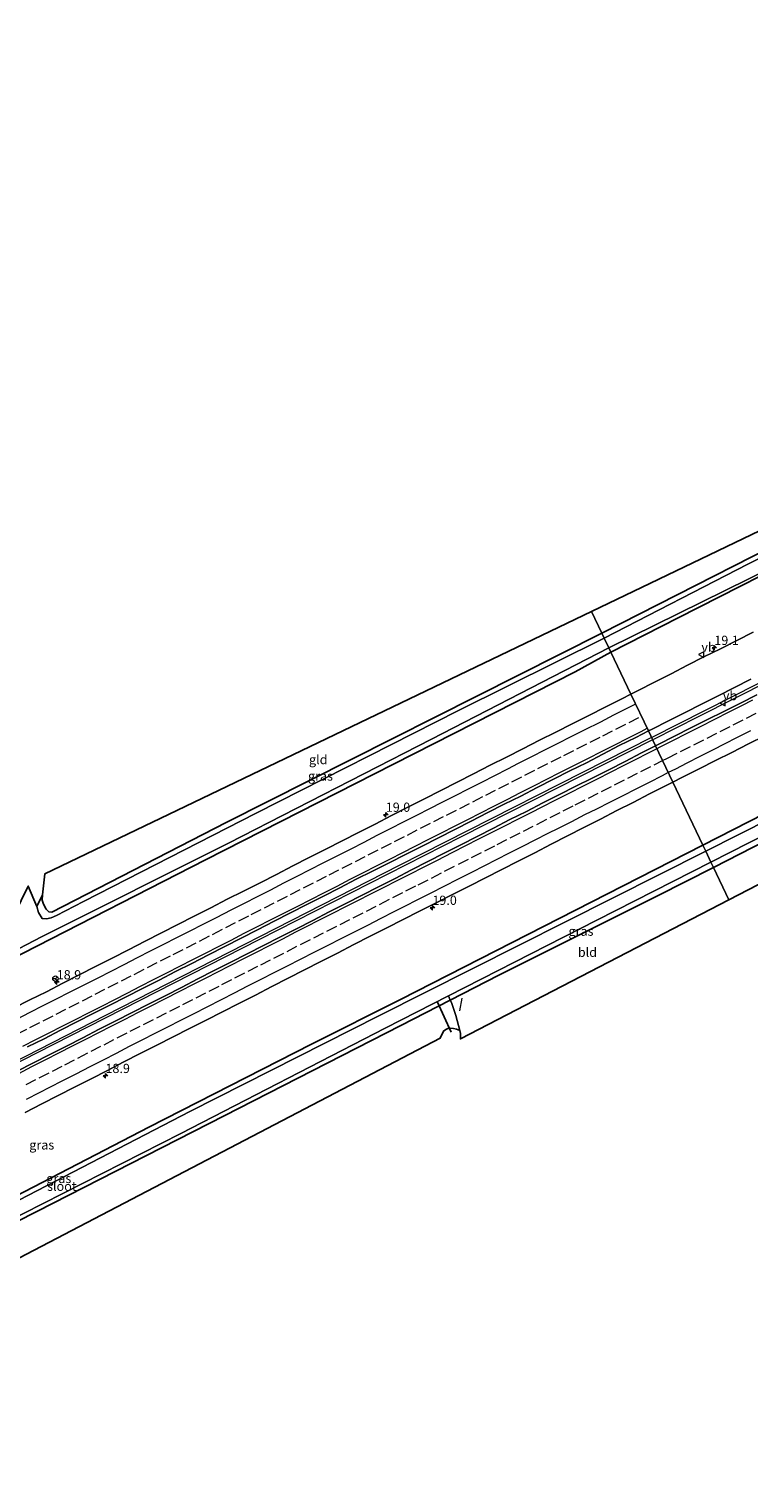
# Model space of a CAD drawing. Units: metres. Extents: x 159996 to 170000, y 577354 to 579530.
# Drawn here: x 161058 to 161253, y 578025 to 578419 of the extents above; entities that cross this region are included whole.
import ezdxf
from ezdxf.enums import TextEntityAlignment as Align

# ---------------------------------------------------------------- set-up
doc = ezdxf.new("R2010")
doc.units = ezdxf.units.M
doc.linetypes.add('IE-TERREINAFSCHEIDING', pattern=[10, 8, -2])
doc.linetypes.add('VW-3-9_STREEP', pattern=[12, 3, -9])
doc.layers.get('0').update_dxf_attribs({"lineweight": 25})
for name, color, linetype, lineweight in [('B-ME-AM-KILOMETR-S-B1', 7, 'Continuous', 18), ('B-ME-BV-GELEIDECONSTRUCTIE-GELEIDERAIL-L-B1', 213, 'BV-GELEIDERAIL', 18), ('B-ME-GW-INSTEEKWATERGANG-L-B1', 10, 'Continuous', 25), ('B-ME-IE-GRASLAND-GV-B6', 93, 'Continuous', 18), ('B-ME-IE-GRONDWERKLIJN-GROND_INGERICHT-GV-B6', 253, 'Continuous', 18), ('B-ME-IE-HULPGEOMETRIE-L-B1', 53, 'Continuous', 18), ('B-ME-IE-TERREINAFSCHEIDING-RASTERHEKWERK-L-B1', 8, 'IE-TERREINAFSCHEIDING', 18), ('B-ME-KG-KADASTRAAL-OPNAMEDTMGRENS-L-B1', 10, 'Continuous', 25), ('B-ME-KW-DUIKER-L-B1', 10, 'Continuous', 25), ('B-ME-OG-WATER-GV-B6', 153, 'Continuous', 18), ('B-ME-VH-VERH_SOORT-BITUMEN-GV-B6', 8, 'IE-TERREINAFSCHEIDING-NATUURLIJK-HOUTWAL', 18), ('B-ME-VW-MARKERING-39STREEP-015-L-B1', 255, 'VW-3-9_STREEP', 18), ('B-ME-VW-MARKERING-STREEP-015-L-B1', 7, 'Continuous', 18), ('B-ME-VW-MEUBILAIR_WEGMEUBILAIR-RONA-S-B1', 8, 'Continuous', 18), ('B-ME-VW-MEUBILAIR_WEGMEUBILAIR-VERKEERSBORD-S-B1', 8, 'Continuous', 18)]:
    doc.layers.add(name, color=color, linetype=linetype, lineweight=lineweight)
doc.styles.add('NLCS-ISO', font='NLCS-ISO.TTF')
doc.linetypes.add('BV-GELEIDERAIL', pattern='A,10,-3,[108,NLCS.SHX,S=1,R=0,X=0,Y=0],-3', length=16)
doc.linetypes.add('IE-TERREINAFSCHEIDING-NATUURLIJK-HOUTWAL', pattern='A,7,-1.5,[67,NLCS.SHX,S=0.75,R=45,X=0,Y=0],-1.5,7,-1.5,[70,NLCS.SHX,S=0.75,R=0,X=0,Y=0],-1.5', length=20)

# ---------------------------------------------------------------- blocks, each defined once
blk = doc.blocks.new('verkeersbord')
for p, q in [((0, 0.75), (-0.75, -0.625)), ((0.75, -0.625), (0, 0.75)), ((-0.75, -0.625), (0.75, -0.625))]:
    blk.add_line(p, q)
blk = doc.blocks.new('wegwijzer')
for q in [(-0.53, -0.53), (0, 0.75), (0.53, -0.53)]:
    blk.add_line((0, 0), q)
blk.add_circle((0, 0), 0.75)
blk = doc.blocks.new('hecto')
for p, q in [((0, 0.625), (-0.625, 0)), ((0, -0.625), (0, 0.625)), ((-0.625, 0), (0.625, 0)), ((0.625, 0), (0, -0.625))]:
    blk.add_line(p, q)

msp = doc.modelspace()

# ---------------------------------------------------------------- linework, layer by layer
at = {"layer": 'B-ME-BV-GELEIDECONSTRUCTIE-GELEIDERAIL-L-B1'}
msp.add_line((161226.467, 578227.283, 1.77), (161226.405, 578227.252, 1.77), dxfattribs=at)
for points in [[(161226.564, 578227.329, 1.768), (161291.053, 578259.926, 1.768), (161379.298, 578304.056, 1.828), (161444.07, 578335.358, 1.819), (161505.641, 578364.162, 1.819), (161553.005, 578385.531, 1.783)], [(161553.312, 578384.872, 1.783), (161485.344, 578354.083, 1.783), (161421.581, 578323.841, 1.783), (161359.264, 578293.402, 1.783), (161297.281, 578262.249, 1.783), (161239.028, 578232.868, 1.783), (161226.994, 578226.721, 1.75)], [(161226.405, 578227.252, 1.77), (161157.973, 578192.492, 1.77), (161078.427, 578151.883, 1.77), (161006.079, 578114.822, 1.773), (160934.903, 578078.243, 1.767), (160876.22, 578047.972, 1.767), (160876, 578047.856, 1.777)], [(161226.708, 578226.601, 1.782), (161174.835, 578200.29, 1.785), (161120.199, 578172.479, 1.794), (161059.744, 578141.584, 1.797), (161007.565, 578114.856, 1.839), (160940.009, 578080.111, 1.809), (160876.3296, 578047.1845, 1.776)]]:
    msp.add_polyline3d(points, dxfattribs=at)
at = {"layer": 'B-ME-GW-INSTEEKWATERGANG-L-B1'}
for points in [[(161540.639, 578415.054, -0.064), (161484.226, 578389.411, 0.181), (161432.335, 578365.07, 0.184), (161387.911, 578343.778, 0.199), (161343.741, 578321.424, -0.124), (161341.41, 578320.172, -0.124), (161338.773, 578319.385, -0.124), (161335.036, 578317.816, -0.16), (161331.74, 578316.244, -0.181), (161327.561, 578313.87, -0.199), (161324.665, 578312.191, -0.199), (161322.549, 578310.78, -0.199), (161314.534, 578306.658, -0.199), (161289.146, 578294.31, -0.088), (161248.669, 578273.756, -0.004), (161212.937, 578255.542, -0.098)], [(161215.409, 578250.348, -0.494), (161233.624, 578259.728, -0.478), (161272.788, 578279.545, -0.499), (161281.268, 578283.369, -0.385), (161287.093, 578286.596, -0.364), (161293.907, 578289.698, -0.355), (161314.055, 578300.305, -0.358), (161354.607, 578320.374, -0.328), (161409.156, 578347.395, -0.328), (161450.593, 578367.408, -0.451), (161460.842, 578371.824, -0.355), (161466.841, 578374.347, -0.34), (161473.129, 578377.416, -0.334), (161489.055, 578384.861, -0.394), (161529.198, 578402.945, -0.4), (161543.29, 578408.78, -0.4)], [(161565.531, 578355.853, -0.283), (161501.556, 578326.612, -0.379), (161440.415, 578297.023, -0.367), (161398.876, 578277.772, -0.286), (161351.824, 578254.437, -0.388), (161302.716, 578229.971, -0.37), (161240.323, 578198.015, -0.419)], [(161243.178, 578192.019, -0.146), (161286.198, 578214.086, -0.193), (161337.914, 578240.154, -0.193), (161384.8, 578263.098, -0.112), (161433.926, 578287.148, -0.112), (161476.628, 578307.637, -0.112), (161524.281, 578330.256, -0.358), (161568.042, 578349.89, -0.376)], [(161212.937, 578255.542, -0.098), (161111.132, 578204.187, 0.06), (161063.876, 578179.842, -0.164), (161063.028, 578180.001, -0.164), (161062.347, 578180.672, -0.164), (161061.621, 578182.043, -0.164), (161061.287, 578183.166, -0.122), (161061.355, 578184.59, -0.065)], [(160864.709, 578070.914, -0.413), (160908.724, 578093.758, -0.41), (160953.812, 578116.903, -0.404), (161004.191, 578142.617, -0.41), (161056.084, 578168.741, -0.29), (161105.516, 578194.054, -0.29), (161156.494, 578220.017, -0.29), (161205.689, 578245.056, -0.347), (161215.409, 578250.348, -0.494)], [(161240.323, 578198.015, -0.419), (161158.337, 578156.148, -0.59), (161134.234, 578144.091, -0.503), (161090.125, 578121.587, -0.5), (161039.571, 578095.305, -0.464), (160984.667, 578067.208, -0.464), (160933.852, 578040.591, -0.41), (160890.439, 578018.373, -0.428)], [(160893.155, 578012.826, -0.152), (160916.71, 578025.471, -0.215), (160918.432, 578025.79, -0.215), (160919.709, 578025.99, -0.215), (160920.826, 578026.511, -0.215), (160922.277, 578027.466, -0.215), (160923.793, 578028.74, -0.215), (160926.213, 578030.044, -0.215), (160931.039, 578032.805, -0.23), (160962.932, 578049.256, -0.242), (161006.487, 578071.611, -0.299), (161059.999, 578098.746, -0.185), (161110.604, 578124.622, -0.212), (161158.49, 578149.105, -0.17), (161171.797, 578156.014, -0.182), (161185.053, 578162.741, -0.104), (161228.054, 578184.304, -0.113), (161243.178, 578192.019, -0.146)]]:
    msp.add_polyline3d(points, dxfattribs=at)
at = {"layer": 'B-ME-IE-GRASLAND-GV-B6'}
for points in [[(161565.531, 578355.853, -0.283), (161566.195, 578354.276, -1.132), (161507.218, 578327.506, -1.132), (161448.802, 578299.914, -1.129), (161392.979, 578272.74, -1.129), (161348.91, 578250.778, -1.129), (161294.297, 578223.303, -1.129), (161241.094, 578196.396, -1.13), (161240.323, 578198.015, -0.419), (161302.716, 578229.971, -0.37), (161351.824, 578254.437, -0.388), (161398.876, 578277.772, -0.286), (161440.415, 578297.023, -0.367), (161501.556, 578326.612, -0.379), (161565.531, 578355.853, -0.283)], [(161567.569, 578351.014, -1.132), (161568.042, 578349.89, -0.376), (161524.281, 578330.256, -0.358), (161476.628, 578307.637, -0.112), (161433.926, 578287.148, -0.112), (161384.8, 578263.098, -0.112), (161337.914, 578240.154, -0.193), (161286.198, 578214.086, -0.193), (161243.178, 578192.019, -0.146), (161242.515, 578193.412, -1.13), (161294.017, 578219.653, -1.129), (161353.214, 578249.389, -1.129), (161414.694, 578279.355, -1.129), (161466.703, 578304.654, -1.129), (161520.983, 578329.995, -1.132), (161567.569, 578351.014, -1.132)], [(161300.798, 578298.529, -1.219), (161252.546, 578274.244, -1.219), (161213.567, 578254.218, -1.22), (161212.937, 578255.542, -0.098), (161248.669, 578273.756, -0.004), (161289.146, 578294.31, -0.088)], [(161272.788, 578279.545, -0.499), (161233.624, 578259.728, -0.478), (161215.409, 578250.348, -0.494), (161214.85, 578251.523, -1.22), (161265.265, 578276.414, -1.219)], [(161254.008, 578255.85, 0.638), (161249.557, 578253.573, 0.639), (161245.095, 578251.317, 0.639), (161240.609, 578249.108, 0.64), (161236.158, 578246.83, 0.641), (161231.708, 578244.549, 0.641), (161227.253, 578242.28, 0.642), (161222.796, 578240.014, 0.643), (161220.805, 578239.015, 0.643), (161215.409, 578250.348, -0.494), (161233.624, 578259.728, -0.478), (161272.788, 578279.545, -0.499)], [(161062.383, 578178.049, -1.22), (161061.206, 578178.148, -1.22), (161060.27, 578179.818, -1.22), (161059.793, 578181.382, -1.22), (161061.355, 578184.59, -0.065), (161061.287, 578183.166, -0.122), (161061.621, 578182.043, -0.164), (161062.347, 578180.672, -0.164), (161063.028, 578180.001, -0.164), (161063.876, 578179.842, -0.164), (161111.132, 578204.187, 0.06), (161212.937, 578255.542, -0.098), (161213.567, 578254.218, -1.22), (161174.129, 578234.594, -1.22), (161119.208, 578206.705, -1.22), (161072.424, 578182.728, -1.22), (161065.1, 578178.956, -1.22), (161063.662, 578178.322, -1.22), (161062.383, 578178.049, -1.22)], [(161215.409, 578250.348, -0.494), (161205.689, 578245.056, -0.347), (161156.494, 578220.017, -0.29), (161105.516, 578194.054, -0.29), (161056.084, 578168.741, -0.29), (161004.191, 578142.617, -0.41), (160953.812, 578116.903, -0.404), (160908.724, 578093.758, -0.41), (160864.709, 578070.914, -0.413), (160864.327, 578071.693, -1.22), (160920.399, 578100.979, -1.22), (160969.763, 578126.159, -1.22), (161032.577, 578158.321, -1.22), (161061.093, 578173.205, -1.22), (161111.717, 578198.59, -1.22), (161166.759, 578226.801, -1.22), (161214.85, 578251.523, -1.22), (161215.409, 578250.348, -0.494)], [(161056.084, 578168.741, -0.29), (161105.516, 578194.054, -0.29), (161156.494, 578220.017, -0.29), (161205.689, 578245.056, -0.347), (161215.409, 578250.348, -0.494), (161220.805, 578239.015, 0.643)], [(161254.967, 578238.83, 0.97), (161250.508, 578236.568, 0.97), (161246.04, 578234.324, 0.97), (161241.557, 578232.109, 0.971), (161237.103, 578229.837, 0.971), (161232.626, 578227.612, 0.972), (161228.173, 578225.338, 0.972), (161227.484, 578224.986, 0.972), (161225.568, 578229.01, 0.922), (161226.596, 578229.524, 0.923), (161231.051, 578231.793, 0.93), (161235.52, 578234.036, 0.925), (161239.996, 578236.265, 0.93), (161244.458, 578238.52, 0.917), (161248.903, 578240.81, 0.934), (161253.367, 578243.062, 0.929)], [(161220.805, 578239.015, 0.643), (161218.327, 578237.771, 0.643), (161213.876, 578235.493, 0.644), (161209.414, 578233.237, 0.645), (161204.949, 578230.987, 0.645), (161200.492, 578228.72, 0.646), (161196.012, 578226.5, 0.647), (161191.567, 578224.21, 0.647), (161187.109, 578221.947, 0.648), (161182.634, 578219.715, 0.649), (161178.201, 578217.403, 0.649), (161173.739, 578215.148, 0.65), (161169.29, 578212.866, 0.651), (161164.84, 578210.585, 0.651), (161160.371, 578208.343, 0.652), (161155.919, 578206.066, 0.653), (161151.477, 578203.772, 0.653), (161147.014, 578201.518, 0.654), (161142.576, 578199.213, 0.655), (161138.096, 578196.993, 0.655), (161133.662, 578194.682, 0.656), (161129.21, 578192.406, 0.657), (161124.771, 578190.105, 0.657), (161120.309, 578187.849, 0.658), (161115.851, 578185.584, 0.659), (161111.362, 578183.382, 0.659), (161106.923, 578181.08, 0.66), (161102.461, 578178.823, 0.661), (161098.03, 578176.506, 0.661), (161093.559, 578174.267, 0.662), (161089.121, 578171.965, 0.663), (161084.68, 578169.666, 0.663), (161080.215, 578167.415, 0.664), (161075.746, 578165.173, 0.665), (161071.31, 578162.867, 0.665), (161066.845, 578160.616, 0.666), (161062.421, 578158.284, 0.667), (161057.948, 578156.051, 0.667), (161053.461, 578153.843, 0.668)], [(161057.289, 578143.322, 0.943), (161061.764, 578145.553, 0.943), (161066.2, 578147.834, 0.939), (161070.629, 578150.156, 0.947), (161075.098, 578152.398, 0.965), (161079.555, 578154.665, 0.965), (161084.031, 578156.893, 0.934), (161088.462, 578159.212, 0.938), (161092.944, 578161.428, 0.925), (161097.381, 578163.734, 0.945), (161101.842, 578165.993, 0.936), (161106.29, 578168.276, 0.946), (161110.74, 578170.555, 0.94), (161115.187, 578172.843, 0.941), (161119.652, 578175.091, 0.951), (161124.092, 578177.389, 0.947), (161128.546, 578179.662, 0.971), (161132.999, 578181.934, 0.979), (161137.458, 578184.196, 0.961), (161141.899, 578186.494, 0.961), (161146.341, 578188.79, 0.975), (161150.813, 578191.026, 0.955), (161155.279, 578193.276, 0.946), (161159.749, 578195.516, 0.93), (161164.21, 578197.773, 0.935), (161168.666, 578200.043, 0.937), (161173.12, 578202.313, 0.914), (161177.57, 578204.593, 0.913), (161182.026, 578206.862, 0.912), (161186.488, 578209.119, 0.912), (161190.95, 578211.376, 0.911), (161195.4, 578213.655, 0.909), (161199.851, 578215.934, 0.897), (161204.305, 578218.205, 0.898), (161208.791, 578220.414, 0.898), (161213.221, 578222.733, 0.905), (161217.655, 578225.045, 0.919), (161222.124, 578227.287, 0.917), (161225.568, 578229.01, 0.922), (161227.484, 578224.986, 0.972)], [(161302.716, 578229.971, -0.37), (161240.323, 578198.015, -0.419), (161232.176, 578215.129, 0.698), (161234.83, 578216.459, 0.697), (161239.299, 578218.702, 0.697), (161243.749, 578220.981, 0.697), (161248.221, 578223.218, 0.696), (161252.678, 578225.489, 0.696), (161257.148, 578227.728, 0.696)], [(161227.484, 578224.986, 0.972), (161223.72, 578223.062, 0.972), (161219.279, 578220.765, 0.972), (161214.827, 578218.489, 0.972), (161210.352, 578216.259, 0.973), (161205.861, 578214.058, 0.974), (161201.427, 578211.749, 0.973), (161196.957, 578209.507, 0.974), (161192.53, 578207.181, 0.973), (161188.045, 578204.972, 0.974), (161183.599, 578202.684, 0.974), (161179.149, 578200.404, 0.974), (161174.689, 578198.143, 0.974), (161170.237, 578195.867, 0.975), (161165.776, 578193.608, 0.975), (161161.335, 578191.312, 0.975), (161156.888, 578189.027, 0.975), (161152.431, 578186.761, 0.975), (161147.968, 578184.506, 0.975), (161143.52, 578182.222, 0.975), (161139.071, 578179.94, 0.975), (161134.633, 578177.638, 0.975), (161130.165, 578175.391, 0.975), (161125.706, 578173.13, 0.976), (161121.263, 578170.837, 0.976), (161116.787, 578168.607, 0.976), (161112.344, 578166.314, 0.976), (161107.905, 578164.014, 0.976), (161103.449, 578161.746, 0.976), (161099.006, 578159.452, 0.976), (161094.553, 578157.179, 0.976), (161090.097, 578154.91, 0.976), (161085.642, 578152.638, 0.977), (161081.191, 578150.364, 0.977), (161076.725, 578148.113, 0.977), (161072.288, 578145.807, 0.977), (161067.824, 578143.556, 0.977), (161063.369, 578141.286, 0.977), (161058.91, 578139.025, 0.978), (161054.469, 578136.727, 0.977)], [(161056.669, 578125.579, 0.697), (161061.126, 578127.846, 0.697), (161065.551, 578130.175, 0.698), (161070.008, 578132.442, 0.698), (161074.486, 578134.666, 0.697), (161078.932, 578136.953, 0.697), (161083.371, 578139.256, 0.698), (161087.822, 578141.533, 0.698), (161092.288, 578143.782, 0.698), (161096.738, 578146.061, 0.698), (161101.185, 578148.348, 0.698), (161105.658, 578150.582, 0.697), (161110.114, 578152.85, 0.697), (161114.578, 578155.102, 0.697), (161119.037, 578157.366, 0.697), (161123.468, 578159.682, 0.698), (161127.913, 578161.974, 0.698), (161132.364, 578164.25, 0.698), (161136.822, 578166.514, 0.698), (161141.274, 578168.789, 0.698), (161145.726, 578171.065, 0.698), (161150.177, 578173.343, 0.698), (161154.637, 578175.604, 0.698), (161159.094, 578177.87, 0.698), (161163.549, 578180.142, 0.698), (161168.003, 578182.412, 0.698), (161172.465, 578184.668, 0.697), (161176.947, 578186.885, 0.697), (161181.387, 578189.184, 0.697), (161185.828, 578191.484, 0.697), (161190.289, 578193.742, 0.697), (161194.757, 578195.985, 0.697), (161199.189, 578198.301, 0.697), (161203.631, 578200.597, 0.698), (161208.094, 578202.851, 0.698), (161212.544, 578205.13, 0.698), (161216.998, 578207.403, 0.698), (161221.466, 578209.647, 0.697), (161225.909, 578211.942, 0.698), (161230.36, 578214.22, 0.698), (161232.176, 578215.129, 0.698), (161240.323, 578198.015, -0.419)], [(161241.094, 578196.396, -1.13), (161152.462, 578151.796, -1.13), (161101.259, 578125.828, -1.13), (161033.038, 578090.416, -1.13), (160974.145, 578059.989, -1.13), (160917.823, 578031.095, -1.13), (160890.972, 578017.284, -1.13), (160890.439, 578018.373, -0.428), (160933.852, 578040.591, -0.41), (160984.667, 578067.208, -0.464), (161039.571, 578095.305, -0.464), (161090.125, 578121.587, -0.5), (161134.234, 578144.091, -0.503), (161158.337, 578156.148, -0.59), (161240.323, 578198.015, -0.419), (161241.094, 578196.396, -1.13)], [(161240.323, 578198.015, -0.419), (161158.337, 578156.148, -0.59), (161134.234, 578144.091, -0.503), (161090.125, 578121.587, -0.5), (161039.571, 578095.305, -0.464)], [(161171.797, 578156.014, -0.182), (161171.4, 578157.208, -1.13), (161211.559, 578177.708, -1.13), (161242.515, 578193.412, -1.13), (161243.178, 578192.019, -0.146), (161228.054, 578184.304, -0.113), (161185.053, 578162.741, -0.104), (161171.797, 578156.014, -0.182)], [(161171.797, 578156.014, -0.182), (161158.49, 578149.105, -0.17), (161110.604, 578124.622, -0.212), (161059.999, 578098.746, -0.185), (161006.487, 578071.611, -0.299), (160962.932, 578049.256, -0.242), (160931.039, 578032.805, -0.23), (160926.213, 578030.044, -0.215), (160923.793, 578028.74, -0.215), (160922.277, 578027.466, -0.215), (160920.826, 578026.511, -0.215), (160919.709, 578025.99, -0.215), (160918.432, 578025.79, -0.215), (160916.71, 578025.471, -0.215), (160893.155, 578012.826, -0.152)], [(160913.289, 578024.975, -1.127), (160918.728, 578027.388, -1.127), (160920.319, 578028.022, -1.127), (160924.196, 578030.355, -1.127), (160930.71, 578034.25, -1.127), (160982.618, 578060.778, -1.127), (161045.468, 578092.686, -1.127), (161098.827, 578119.865, -1.127), (161154.205, 578148.43, -1.13), (161171.4, 578157.208, -1.13), (161171.797, 578156.014, -0.182)]]:
    msp.add_polyline3d(points, dxfattribs=at)
at = {"layer": 'B-ME-IE-GRONDWERKLIJN-GROND_INGERICHT-GV-B6'}
for points in [[(161540.639, 578415.054, -0.064), (161484.226, 578389.411, 0.181), (161432.335, 578365.07, 0.184), (161387.911, 578343.778, 0.199), (161343.741, 578321.424, -0.124), (161341.41, 578320.172, -0.124), (161338.773, 578319.385, -0.124), (161335.036, 578317.816, -0.16), (161331.74, 578316.244, -0.181), (161327.561, 578313.87, -0.199), (161324.665, 578312.191, -0.199), (161322.549, 578310.78, -0.199), (161314.534, 578306.658, -0.199), (161289.146, 578294.31, -0.088), (161248.669, 578273.756, -0.004), (161212.937, 578255.542, -0.098), (161210.1223, 578261.4545, -0.0287), (161538.8104, 578419.382, 0.0054), (161540.639, 578415.054, -0.064)], [(161063.876, 578179.842, -0.164), (161063.028, 578180.001, -0.164), (161062.347, 578180.672, -0.164), (161061.621, 578182.043, -0.164), (161061.287, 578183.166, -0.122), (161061.355, 578184.59, -0.065), (161061.998, 578190.284, -0.08), (161210.1223, 578261.4545, -0.0287), (161212.937, 578255.542, -0.098), (161111.132, 578204.187, 0.06), (161063.876, 578179.842, -0.164)], [(161365.305, 578244.283, -0.31), (161247.3825, 578183.187, -0.0326)], [(161247.3825, 578183.187, -0.0326), (161243.178, 578192.019, -0.146), (161286.198, 578214.086, -0.193)], [(161174.492, 578147.765, -0.089), (161173.356, 578151.871, 0.001), (161172.229, 578155.395, -0.041), (161171.797, 578156.014, -0.182), (161185.053, 578162.741, -0.104), (161228.054, 578184.304, -0.113), (161243.178, 578192.019, -0.146), (161247.3825, 578183.187, -0.0326), (161174.619, 578145.488, -0.185), (161174.641, 578147.002, -0.11), (161174.492, 578147.765, -0.089)], [(160893.155, 578012.826, -0.152), (160916.71, 578025.471, -0.215), (160918.432, 578025.79, -0.215), (160919.709, 578025.99, -0.215), (160920.826, 578026.511, -0.215), (160922.277, 578027.466, -0.215), (160923.793, 578028.74, -0.215), (160926.213, 578030.044, -0.215), (160931.039, 578032.805, -0.23), (160962.932, 578049.256, -0.242), (161006.487, 578071.611, -0.299), (161059.999, 578098.746, -0.185), (161110.604, 578124.622, -0.212), (161158.49, 578149.105, -0.17), (161171.797, 578156.014, -0.182), (161172.229, 578155.395, -0.041), (161173.356, 578151.871, 0.001), (161174.492, 578147.765, -0.089)], [(161174.492, 578147.765, -0.089), (161173.575, 578148.178, -0.056), (161172.715, 578148.341, -0.056), (161171.921, 578148.375, -0.056), (161171.193, 578148.275, -0.056), (161170.638, 578148.015, -0.056), (161170.039, 578147.566, -0.086), (161169.105, 578145.686, -0.098), (160918.351, 578014.681, -0.194)]]:
    msp.add_polyline3d(points, dxfattribs=at)
at = {"layer": 'B-ME-IE-HULPGEOMETRIE-L-B1'}
msp.add_polyline3d([(161247.3825, 578183.187, -0.0326), (161243.178, 578192.019, -0.146), (161242.515, 578193.412, -1.13), (161241.094, 578196.396, -1.13), (161240.323, 578198.015, -0.419), (161232.176, 578215.129, 0.698), (161227.484, 578224.986, 0.972), (161225.568, 578229.01, 0.922), (161220.805, 578239.015, 0.643), (161215.409, 578250.348, -0.494), (161214.85, 578251.523, -1.22), (161213.567, 578254.218, -1.22), (161212.937, 578255.542, -0.098), (161210.1223, 578261.4545, -0.0287)], dxfattribs=at)
at = {"layer": 'B-ME-IE-TERREINAFSCHEIDING-RASTERHEKWERK-L-B1'}
msp.add_line((161174.433, 578153.105, 0.006), (161175.105, 578156.553, -0.056), dxfattribs=at)
msp.add_polyline3d([(161174.492, 578147.765, -0.089), (161173.356, 578151.871, 0.001), (161172.229, 578155.395, -0.041), (161171.797, 578156.014, -0.182), (161171.4, 578157.208, -1.13)], dxfattribs=at)
at = {"layer": 'B-ME-KG-KADASTRAAL-OPNAMEDTMGRENS-L-B1'}
for points in [[(160818.843, 578055.137, -1.22), (160822.216, 578058.006, -1.22), (160825.023, 578058.573, 0.123), (160861.1441, 578078.1917, 0.2535), (160918.425, 578109.303, 0.123), (160920.8001, 578110.0489, -1.22), (160922.5265, 578110.5911, -1.22), (160924.335, 578111.159, -0.041), (161053.005, 578177.214, 0.075), (161053.652, 578179.162, 0.081), (161057.485, 578186.966, -1.22), (161059.793, 578181.382, -1.22), (161061.355, 578184.59, -0.065), (161061.998, 578190.284, -0.08), (161210.1223, 578261.4545, -0.0287), (161538.8104, 578419.382, 0.0054)], [(160818.843, 578055.137, -1.22), (160822.216, 578058.006, -1.22), (160825.023, 578058.573, 0.123), (160861.1441, 578078.1917, 0.2535), (160918.425, 578109.303, 0.123), (160920.8001, 578110.0489, -1.22), (160922.5265, 578110.5911, -1.22), (160924.335, 578111.159, -0.041), (161053.005, 578177.214, 0.075), (161053.652, 578179.162, 0.081), (161057.485, 578186.966, -1.22), (161059.793, 578181.382, -1.22), (161061.355, 578184.59, -0.065), (161061.998, 578190.284, -0.08), (161210.1223, 578261.4545, -0.0287), (161538.8104, 578419.382, 0.0054)], [(161365.305, 578244.283, -0.31), (161247.3825, 578183.187, -0.0326), (161174.619, 578145.488, -0.185), (161174.641, 578147.002, -0.11), (161174.492, 578147.765, -0.089), (161173.575, 578148.178, -0.056), (161172.715, 578148.341, -0.056), (161171.921, 578148.375, -0.056), (161171.193, 578148.275, -0.056), (161170.638, 578148.015, -0.056), (161170.039, 578147.566, -0.086), (161169.105, 578145.686, -0.098), (160918.351, 578014.681, -0.194), (160918.493, 578016.448, -0.194), (160917.858, 578018.073, -0.194), (160916.269, 578017.998, -0.194), (160915.194, 578017.841, -0.194), (160914.117, 578017.454, -0.194), (160913.092, 578016.908, -0.284), (160912.103, 578015.605, -0.329), (160910.262, 578011.409, -0.329), (160897.2336, 578004.4979, -0.1839), (160725.898, 577913.611, -0.095)], [(161365.305, 578244.283, -0.31), (161247.3825, 578183.187, -0.0326), (161174.619, 578145.488, -0.185), (161174.641, 578147.002, -0.11), (161174.492, 578147.765, -0.089), (161173.575, 578148.178, -0.056), (161172.715, 578148.341, -0.056), (161171.921, 578148.375, -0.056), (161171.193, 578148.275, -0.056), (161170.638, 578148.015, -0.056), (161170.039, 578147.566, -0.086), (161169.105, 578145.686, -0.098), (160918.351, 578014.681, -0.194), (160918.493, 578016.448, -0.194), (160917.858, 578018.073, -0.194), (160916.269, 578017.998, -0.194), (160915.194, 578017.841, -0.194), (160914.117, 578017.454, -0.194), (160913.092, 578016.908, -0.284), (160912.103, 578015.605, -0.329), (160910.262, 578011.409, -0.329), (160897.2336, 578004.4979, -0.1839), (160725.898, 577913.611, -0.095)]]:
    msp.add_polyline3d(points, dxfattribs=at)
at = {"layer": 'B-ME-KW-DUIKER-L-B1'}
msp.add_line((161172.085, 578147.309, -1.028), (161168.35, 578155.623, -1.028), dxfattribs=at)
at = {"layer": 'B-ME-OG-WATER-GV-B6'}
for points in [[(161541.209, 578413.705, -1.219), (161542.846, 578409.831, -1.219), (161486.587, 578384.508, -1.219), (161466.641, 578374.974, -1.219), (161449.061, 578367.329, -1.219), (161428.521, 578357.489, -1.219), (161396.54, 578342.683, -1.219), (161358.233, 578323.4, -1.219), (161331.596, 578310.817, -1.219), (161301.885, 578295.524, -1.219), (161265.265, 578276.414, -1.219), (161214.85, 578251.523, -1.22), (161213.567, 578254.218, -1.22), (161252.546, 578274.244, -1.219), (161300.798, 578298.529, -1.219), (161323.588, 578310.075, -1.219), (161329.481, 578313.858, -1.219), (161333.917, 578315.993, -1.219), (161338.347, 578317.759, -1.219), (161342.298, 578319.295, -1.219), (161388.143, 578341.796, -1.219), (161439.135, 578366.605, -1.219), (161497.085, 578393.552, -1.219), (161541.209, 578413.705, -1.219)], [(161566.195, 578354.276, -1.132), (161567.569, 578351.014, -1.132), (161520.983, 578329.995, -1.132), (161466.703, 578304.654, -1.129), (161414.694, 578279.355, -1.129), (161353.214, 578249.389, -1.129), (161294.017, 578219.653, -1.129), (161242.515, 578193.412, -1.13), (161241.094, 578196.396, -1.13), (161294.297, 578223.303, -1.129), (161348.91, 578250.778, -1.129), (161392.979, 578272.74, -1.129), (161448.802, 578299.914, -1.129), (161507.218, 578327.506, -1.132), (161566.195, 578354.276, -1.132)], [(161057.485, 578186.966, -1.22), (161059.793, 578181.382, -1.22), (161060.27, 578179.818, -1.22), (161061.206, 578178.148, -1.22), (161062.383, 578178.049, -1.22), (161063.662, 578178.322, -1.22), (161065.1, 578178.956, -1.22), (161072.424, 578182.728, -1.22), (161119.208, 578206.705, -1.22), (161174.129, 578234.594, -1.22), (161213.567, 578254.218, -1.22), (161214.85, 578251.523, -1.22), (161166.759, 578226.801, -1.22), (161111.717, 578198.59, -1.22), (161061.093, 578173.205, -1.22), (161032.577, 578158.321, -1.22)], [(161171.4, 578157.208, -1.13), (161154.205, 578148.43, -1.13), (161098.827, 578119.865, -1.127), (161045.468, 578092.686, -1.127), (160982.618, 578060.778, -1.127), (160930.71, 578034.25, -1.127), (160924.196, 578030.355, -1.127), (160920.319, 578028.022, -1.127), (160918.728, 578027.388, -1.127), (160913.289, 578024.975, -1.127), (160892.539, 578014.084, -1.13), (160890.972, 578017.284, -1.13), (160917.823, 578031.095, -1.13), (160974.145, 578059.989, -1.13), (161033.038, 578090.416, -1.13), (161101.259, 578125.828, -1.13), (161152.462, 578151.796, -1.13), (161241.094, 578196.396, -1.13), (161242.515, 578193.412, -1.13), (161211.559, 578177.708, -1.13), (161171.4, 578157.208, -1.13)]]:
    msp.add_polyline3d(points, dxfattribs=at)
at = {"layer": 'B-ME-VH-VERH_SOORT-BITUMEN-GV-B6'}
for points in [[(161253.367, 578243.062, 0.929), (161248.903, 578240.81, 0.934), (161244.458, 578238.52, 0.917), (161239.996, 578236.265, 0.93), (161235.52, 578234.036, 0.925), (161231.051, 578231.793, 0.93), (161226.596, 578229.524, 0.923), (161225.568, 578229.01, 0.922), (161220.805, 578239.015, 0.643), (161222.796, 578240.014, 0.643), (161227.253, 578242.28, 0.642), (161231.708, 578244.549, 0.641), (161236.158, 578246.83, 0.641), (161240.609, 578249.108, 0.64), (161245.095, 578251.317, 0.639), (161249.557, 578253.573, 0.639), (161254.008, 578255.85, 0.638)], [(161053.461, 578153.843, 0.668), (161057.948, 578156.051, 0.667), (161062.421, 578158.284, 0.667), (161066.845, 578160.616, 0.666), (161071.31, 578162.867, 0.665), (161075.746, 578165.173, 0.665), (161080.215, 578167.415, 0.664), (161084.68, 578169.666, 0.663), (161089.121, 578171.965, 0.663), (161093.559, 578174.267, 0.662), (161098.03, 578176.506, 0.661), (161102.461, 578178.823, 0.661), (161106.923, 578181.08, 0.66), (161111.362, 578183.382, 0.659), (161115.851, 578185.584, 0.659), (161120.309, 578187.849, 0.658), (161124.771, 578190.105, 0.657), (161129.21, 578192.406, 0.657), (161133.662, 578194.682, 0.656), (161138.096, 578196.993, 0.655), (161142.576, 578199.213, 0.655), (161147.014, 578201.518, 0.654), (161151.477, 578203.772, 0.653), (161155.919, 578206.066, 0.653), (161160.371, 578208.343, 0.652), (161164.84, 578210.585, 0.651), (161169.29, 578212.866, 0.651), (161173.739, 578215.148, 0.65), (161178.201, 578217.403, 0.649), (161182.634, 578219.715, 0.649), (161187.109, 578221.947, 0.648), (161191.567, 578224.21, 0.647), (161196.012, 578226.5, 0.647), (161200.492, 578228.72, 0.646), (161204.949, 578230.987, 0.645), (161209.414, 578233.237, 0.645), (161213.876, 578235.493, 0.644), (161218.327, 578237.771, 0.643), (161220.805, 578239.015, 0.643), (161225.568, 578229.01, 0.922)], [(161257.148, 578227.728, 0.696), (161252.678, 578225.489, 0.696), (161248.221, 578223.218, 0.696), (161243.749, 578220.981, 0.697), (161239.299, 578218.702, 0.697), (161234.83, 578216.459, 0.697), (161232.176, 578215.129, 0.698), (161227.484, 578224.986, 0.972), (161228.173, 578225.338, 0.972), (161232.626, 578227.612, 0.972), (161237.103, 578229.837, 0.971), (161241.557, 578232.109, 0.971), (161246.04, 578234.324, 0.97), (161250.508, 578236.568, 0.97), (161254.967, 578238.83, 0.97)], [(161225.568, 578229.01, 0.922), (161222.124, 578227.287, 0.917), (161217.655, 578225.045, 0.919), (161213.221, 578222.733, 0.905), (161208.791, 578220.414, 0.898), (161204.305, 578218.205, 0.898), (161199.851, 578215.934, 0.897), (161195.4, 578213.655, 0.909), (161190.95, 578211.376, 0.911), (161186.488, 578209.119, 0.912), (161182.026, 578206.862, 0.912), (161177.57, 578204.593, 0.913), (161173.12, 578202.313, 0.914), (161168.666, 578200.043, 0.937), (161164.21, 578197.773, 0.935), (161159.749, 578195.516, 0.93), (161155.279, 578193.276, 0.946), (161150.813, 578191.026, 0.955), (161146.341, 578188.79, 0.975), (161141.899, 578186.494, 0.961), (161137.458, 578184.196, 0.961), (161132.999, 578181.934, 0.979), (161128.546, 578179.662, 0.971), (161124.092, 578177.389, 0.947), (161119.652, 578175.091, 0.951), (161115.187, 578172.843, 0.941), (161110.74, 578170.555, 0.94), (161106.29, 578168.276, 0.946), (161101.842, 578165.993, 0.936), (161097.381, 578163.734, 0.945), (161092.944, 578161.428, 0.925), (161088.462, 578159.212, 0.938), (161084.031, 578156.893, 0.934), (161079.555, 578154.665, 0.965), (161075.098, 578152.398, 0.965), (161070.629, 578150.156, 0.947), (161066.2, 578147.834, 0.939), (161061.764, 578145.553, 0.943), (161057.289, 578143.322, 0.943)], [(161054.469, 578136.727, 0.977), (161058.91, 578139.025, 0.978), (161063.369, 578141.286, 0.977), (161067.824, 578143.556, 0.977), (161072.288, 578145.807, 0.977), (161076.725, 578148.113, 0.977), (161081.191, 578150.364, 0.977), (161085.642, 578152.638, 0.977), (161090.097, 578154.91, 0.976), (161094.553, 578157.179, 0.976), (161099.006, 578159.452, 0.976), (161103.449, 578161.746, 0.976), (161107.905, 578164.014, 0.976), (161112.344, 578166.314, 0.976), (161116.787, 578168.607, 0.976), (161121.263, 578170.837, 0.976), (161125.706, 578173.13, 0.976), (161130.165, 578175.391, 0.975), (161134.633, 578177.638, 0.975), (161139.071, 578179.94, 0.975), (161143.52, 578182.222, 0.975), (161147.968, 578184.506, 0.975), (161152.431, 578186.761, 0.975), (161156.888, 578189.027, 0.975), (161161.335, 578191.312, 0.975), (161165.776, 578193.608, 0.975), (161170.237, 578195.867, 0.975), (161174.689, 578198.143, 0.974), (161179.149, 578200.404, 0.974), (161183.599, 578202.684, 0.974), (161188.045, 578204.972, 0.974), (161192.53, 578207.181, 0.973), (161196.957, 578209.507, 0.974), (161201.427, 578211.749, 0.973), (161205.861, 578214.058, 0.974), (161210.352, 578216.259, 0.973), (161214.827, 578218.489, 0.972), (161219.279, 578220.765, 0.972), (161223.72, 578223.062, 0.972), (161227.484, 578224.986, 0.972), (161232.176, 578215.129, 0.698)], [(161232.176, 578215.129, 0.698), (161230.36, 578214.22, 0.698), (161225.909, 578211.942, 0.698), (161221.466, 578209.647, 0.697), (161216.998, 578207.403, 0.698), (161212.544, 578205.13, 0.698), (161208.094, 578202.851, 0.698), (161203.631, 578200.597, 0.698), (161199.189, 578198.301, 0.697), (161194.757, 578195.985, 0.697), (161190.289, 578193.742, 0.697), (161185.828, 578191.484, 0.697), (161181.387, 578189.184, 0.697), (161176.947, 578186.885, 0.697), (161172.465, 578184.668, 0.697), (161168.003, 578182.412, 0.698), (161163.549, 578180.142, 0.698), (161159.094, 578177.87, 0.698), (161154.637, 578175.604, 0.698), (161150.177, 578173.343, 0.698), (161145.726, 578171.065, 0.698), (161141.274, 578168.789, 0.698), (161136.822, 578166.514, 0.698), (161132.364, 578164.25, 0.698), (161127.913, 578161.974, 0.698), (161123.468, 578159.682, 0.698), (161119.037, 578157.366, 0.697), (161114.578, 578155.102, 0.697), (161110.114, 578152.85, 0.697), (161105.658, 578150.582, 0.697), (161101.185, 578148.348, 0.698), (161096.738, 578146.061, 0.698), (161092.288, 578143.782, 0.698), (161087.822, 578141.533, 0.698), (161083.371, 578139.256, 0.698), (161078.932, 578136.953, 0.697), (161074.486, 578134.666, 0.697), (161070.008, 578132.442, 0.698), (161065.551, 578130.175, 0.698), (161061.126, 578127.846, 0.697), (161056.669, 578125.579, 0.697)]]:
    msp.add_polyline3d(points, dxfattribs=at)
at = {"layer": 'B-ME-VW-MARKERING-39STREEP-015-L-B1'}
for points in [[(161229.395, 578220.961, 0.911), (161230.72, 578221.632, 0.913), (161234.288, 578223.44, 0.912), (161237.908, 578225.275, 0.913), (161241.475, 578227.085, 0.916), (161245.042, 578228.894, 0.916), (161248.578, 578230.688, 0.915), (161252.145, 578232.498, 0.911), (161255.711, 578234.308, 0.908)], [(161054.383, 578146.791, 0.882), (161057.947, 578148.605, 0.876), (161061.512, 578150.42, 0.881), (161065.013, 578152.205, 0.885), (161068.574, 578154.026, 0.892), (161072.136, 578155.846, 0.893), (161075.598, 578157.612, 0.897), (161079.164, 578159.425, 0.898), (161082.729, 578161.238, 0.899), (161086.192, 578163.002, 0.891), (161089.754, 578164.822, 0.895), (161093.316, 578166.642, 0.896), (161096.773, 578168.408, 0.892), (161100.336, 578170.227, 0.895), (161103.898, 578172.047, 0.894), (161107.441, 578173.856, 0.888), (161111.004, 578175.675, 0.886), (161114.567, 578177.493, 0.886), (161117.915, 578179.202, 0.883), (161121.478, 578181.019, 0.89), (161125.041, 578182.837, 0.898), (161128.538, 578184.621, 0.904), (161132.101, 578186.44, 0.906), (161135.663, 578188.258, 0.905), (161139.017, 578189.969, 0.903), (161142.58, 578191.785, 0.902), (161146.144, 578193.602, 0.9), (161149.652, 578195.39, 0.893), (161153.217, 578197.205, 0.887), (161156.781, 578199.021, 0.886), (161160.259, 578200.794, 0.886), (161163.822, 578202.611, 0.884), (161167.385, 578204.429, 0.881), (161170.857, 578206.201, 0.876), (161174.42, 578208.02, 0.874), (161177.982, 578209.838, 0.872), (161181.462, 578211.613, 0.87), (161185.026, 578213.428, 0.87), (161188.591, 578215.243, 0.869), (161192.078, 578217.016, 0.865), (161195.644, 578218.827, 0.864), (161199.211, 578220.638, 0.863), (161202.646, 578222.38, 0.858), (161206.213, 578224.189, 0.859), (161209.781, 578225.997, 0.852), (161213.19, 578227.727, 0.848), (161216.756, 578229.54, 0.857), (161220.321, 578231.353, 0.869), (161223.648, 578233.044, 0.87)], [(161056.899, 578133.118, 0.929), (161060.457, 578134.945, 0.929), (161064.016, 578136.771, 0.931), (161067.382, 578138.495, 0.926), (161070.945, 578140.314, 0.928), (161074.507, 578142.134, 0.927), (161078.01, 578143.925, 0.926), (161081.571, 578145.747, 0.926), (161085.132, 578147.569, 0.927), (161088.726, 578149.404, 0.925), (161092.29, 578151.22, 0.925), (161095.854, 578153.036, 0.922), (161099.399, 578154.842, 0.921), (161102.964, 578156.657, 0.924), (161106.529, 578158.472, 0.926), (161109.945, 578160.219, 0.924), (161113.504, 578162.046, 0.925), (161117.062, 578163.873, 0.928), (161120.502, 578165.628, 0.931), (161124.069, 578167.438, 0.939), (161127.636, 578169.248, 0.939), (161131.28, 578171.1, 0.939), (161134.845, 578172.914, 0.936), (161138.41, 578174.728, 0.94), (161141.982, 578176.543, 0.932), (161145.55, 578178.352, 0.932), (161149.118, 578180.16, 0.93), (161152.727, 578181.993, 0.924), (161156.293, 578183.805, 0.921), (161159.859, 578185.618, 0.921), (161163.206, 578187.321, 0.925), (161166.771, 578189.136, 0.924), (161170.335, 578190.95, 0.922), (161174.098, 578192.866, 0.915), (161177.662, 578194.681, 0.915), (161181.227, 578196.497, 0.914), (161184.543, 578198.183, 0.911), (161188.108, 578199.996, 0.915), (161191.674, 578201.808, 0.903), (161195.373, 578203.69, 0.893), (161198.938, 578205.504, 0.896), (161202.503, 578207.318, 0.896), (161205.736, 578208.96, 0.888), (161209.303, 578210.769, 0.889), (161212.871, 578212.578, 0.895), (161216.408, 578214.373, 0.899), (161219.975, 578216.183, 0.907), (161223.542, 578217.994, 0.904), (161227.152, 578219.824, 0.908), (161229.395, 578220.961, 0.911)]]:
    msp.add_polyline3d(points, dxfattribs=at)
at = {"layer": 'B-ME-VW-MARKERING-STREEP-015-L-B1'}
for points in [[(161222.101, 578236.293, 0.767), (161219.695, 578235.076, 0.762), (161216.131, 578233.26, 0.754), (161212.567, 578231.445, 0.749), (161208.149, 578229.195, 0.758), (161204.581, 578227.387, 0.765), (161201.013, 578225.578, 0.763), (161197.445, 578223.77, 0.764), (161193.877, 578221.962, 0.768), (161190.309, 578220.154, 0.771), (161187.422, 578218.684, 0.772), (161183.859, 578216.865, 0.776), (161180.297, 578215.046, 0.774), (161176.734, 578213.227, 0.779), (161173.172, 578211.408, 0.778), (161169.609, 578209.589, 0.781), (161166.258, 578207.878, 0.783), (161162.693, 578206.064, 0.789), (161159.128, 578204.249, 0.793), (161155.563, 578202.435, 0.792), (161151.999, 578200.62, 0.793), (161148.434, 578198.806, 0.797), (161144.869, 578196.991, 0.801), (161140.925, 578194.983, 0.802), (161137.363, 578193.163, 0.804), (161133.801, 578191.343, 0.805), (161130.239, 578189.523, 0.806), (161126.677, 578187.702, 0.803), (161123.116, 578185.882, 0.798), (161119.554, 578184.062, 0.793), (161115.992, 578182.241, 0.79), (161112.43, 578180.421, 0.789), (161108.365, 578178.346, 0.791), (161104.801, 578176.529, 0.794), (161101.238, 578174.712, 0.799), (161097.674, 578172.896, 0.802), (161094.11, 578171.079, 0.801), (161090.547, 578169.262, 0.802), (161086.983, 578167.446, 0.8), (161083.42, 578165.629, 0.801), (161079.856, 578163.812, 0.803), (161076.292, 578161.995, 0.802), (161072.146, 578159.882, 0.799), (161068.583, 578158.066, 0.797), (161065.019, 578156.25, 0.792), (161061.455, 578154.433, 0.787), (161057.891, 578152.617, 0.784), (161054.327, 578150.801, 0.778)], [(161253.827, 578237.356, 1.004), (161250.783, 578235.813, 1.003), (161247.215, 578234.004, 1.001), (161243.648, 578232.195, 1.006), (161239.381, 578230.032, 1.005), (161235.812, 578228.224, 1.005), (161232.244, 578226.416, 1), (161228.676, 578224.609, 1.002), (161227.852, 578224.191, 1.001)], [(161056.034, 578143.528, 0.968), (161059.57, 578145.332, 0.964), (161063.135, 578147.147, 0.968), (161066.699, 578148.961, 0.973), (161070.264, 578150.775, 0.978), (161073.829, 578152.59, 0.981), (161077.394, 578154.404, 0.982), (161080.959, 578156.218, 0.987), (161084.323, 578157.935, 0.979), (161087.884, 578159.757, 0.975), (161091.445, 578161.579, 0.979), (161095.006, 578163.402, 0.976), (161098.567, 578165.224, 0.976), (161102.127, 578167.046, 0.977), (161105.688, 578168.868, 0.98), (161108.886, 578170.5, 0.974), (161112.45, 578172.315, 0.972), (161116.014, 578174.131, 0.971), (161119.579, 578175.946, 0.972), (161123.143, 578177.761, 0.976), (161126.707, 578179.577, 0.987), (161130.508, 578181.513, 0.994), (161134.071, 578183.33, 0.992), (161137.635, 578185.147, 0.99), (161141.198, 578186.964, 0.99), (161144.762, 578188.782, 0.989), (161148.325, 578190.599, 0.986), (161151.888, 578192.416, 0.982), (161155.452, 578194.233, 0.976), (161159.015, 578196.05, 0.972), (161162.333, 578197.742, 0.969), (161165.896, 578199.56, 0.965), (161169.459, 578201.377, 0.96), (161173.023, 578203.195, 0.955), (161176.586, 578205.012, 0.956), (161180.149, 578206.83, 0.954), (161183.713, 578208.647, 0.95), (161187.276, 578210.464, 0.949), (161190.908, 578212.317, 0.948), (161194.474, 578214.128, 0.947), (161198.041, 578215.939, 0.946), (161201.607, 578217.75, 0.943), (161205.173, 578219.562, 0.941), (161209.323, 578221.669, 0.937), (161212.89, 578223.481, 0.937), (161216.456, 578225.292, 0.941), (161220.023, 578227.103, 0.948), (161223.589, 578228.915, 0.948), (161225.219, 578229.742, 0.951)], [(161253.212, 578229.017, 0.818), (161249.644, 578227.208, 0.822), (161246.077, 578225.4, 0.83), (161243.103, 578223.892, 0.824), (161239.536, 578222.081, 0.824), (161235.97, 578220.269, 0.823), (161232.879, 578218.699, 0.819), (161230.944, 578217.718, 0.818)], [(161227.852, 578224.191, 1.001), (161225.108, 578222.801, 0.997), (161222.331, 578221.394, 0.994), (161218.767, 578219.579, 0.996), (161215.203, 578217.764, 0.993), (161211.638, 578215.948, 0.987), (161208.074, 578214.133, 0.988), (161203.815, 578211.969, 0.988), (161200.247, 578210.162, 0.994), (161196.678, 578208.355, 0.997), (161193.69, 578206.842, 0.996), (161190.122, 578205.033, 1.002), (161186.554, 578203.225, 1.009), (161183.118, 578201.483, 1.008), (161179.554, 578199.666, 1.004), (161175.99, 578197.85, 1.006), (161172.426, 578196.034, 1.011), (161168.091, 578193.825, 1.013), (161164.527, 578192.009, 1.016), (161160.963, 578190.193, 1.018), (161157.399, 578188.378, 1.017), (161153.834, 578186.562, 1.023), (161150.27, 578184.746, 1.03), (161146.706, 578182.931, 1.032), (161143.479, 578181.29, 1.028), (161139.912, 578179.481, 1.032), (161136.344, 578177.672, 1.036), (161132.777, 578175.862, 1.037), (161129.928, 578174.411, 1.037), (161126.365, 578172.593, 1.04), (161122.802, 578170.775, 1.036), (161119.24, 578168.956, 1.029), (161115.677, 578167.138, 1.026), (161112.114, 578165.32, 1.028), (161108.551, 578163.502, 1.031), (161105.754, 578162.075, 1.026), (161102.19, 578160.259, 1.025), (161098.626, 578158.443, 1.029), (161094.236, 578156.205, 1.027), (161090.673, 578154.388, 1.023), (161087.109, 578152.571, 1.022), (161083.638, 578150.799, 1.021), (161080.076, 578148.979, 1.021), (161076.514, 578147.159, 1.019), (161072.952, 578145.338, 1.017), (161069.391, 578143.518, 1.017), (161065.679, 578141.62, 1.017), (161062.119, 578139.797, 1.016), (161058.386, 578137.886, 1.022), (161054.826, 578136.063, 1.027)], [(161230.944, 578217.718, 0.818), (161229.311, 578216.891, 0.817), (161225.743, 578215.083, 0.817), (161222.175, 578213.275, 0.816), (161218.606, 578211.467, 0.813), (161215.038, 578209.659, 0.806), (161211.47, 578207.851, 0.8), (161208.267, 578206.226, 0.797), (161204.7, 578204.416, 0.798), (161201.133, 578202.606, 0.805), (161198.342, 578201.187, 0.806), (161194.778, 578199.372, 0.813), (161191.401, 578197.653, 0.82), (161187.834, 578195.842, 0.825), (161184.267, 578194.032, 0.828), (161181.146, 578192.448, 0.829), (161177.582, 578190.632, 0.829), (161174.018, 578188.817, 0.828), (161170.15, 578186.845, 0.831), (161166.588, 578185.027, 0.835), (161163.025, 578183.208, 0.837), (161159.462, 578181.39, 0.835), (161156.569, 578179.918, 0.835), (161153.002, 578178.108, 0.836), (161149.435, 578176.298, 0.841), (161145.797, 578174.451, 0.841), (161142.231, 578172.64, 0.845), (161138.664, 578170.829, 0.849), (161135.097, 578169.018, 0.851), (161131.192, 578167.032, 0.847), (161127.627, 578165.218, 0.849), (161124.062, 578163.403, 0.844), (161120.497, 578161.589, 0.84), (161116.933, 578159.774, 0.835), (161113.304, 578157.925, 0.826), (161109.741, 578156.107, 0.829), (161105.855, 578154.123, 0.83), (161102.327, 578152.316, 0.829), (161098.765, 578150.495, 0.828), (161095.204, 578148.675, 0.833), (161091.642, 578146.854, 0.832), (161088.431, 578145.214, 0.836), (161084.869, 578143.394, 0.837), (161081.307, 578141.574, 0.835), (161077.745, 578139.755, 0.835), (161074.183, 578137.935, 0.837), (161070.343, 578135.972, 0.838), (161066.783, 578134.148, 0.841), (161063.223, 578132.325, 0.84), (161060.455, 578130.909, 0.839), (161056.893, 578129.087, 0.837)]]:
    msp.add_polyline3d(points, dxfattribs=at)

# ---------------------------------------------------------------- block references
at = {"layer": 'B-ME-AM-KILOMETR-S-B1', "rotation": 90}
for p in [(161243.438, 578251.562, 0.79), (161154.381, 578206.305, 0.779), (161167.016, 578181.056, 0.856), (161065.193, 578160.863, 0.87), (161078.402, 578135.46, 0.87)]:
    msp.add_blockref('hecto', p, dxfattribs=at)
at = {"layer": 'B-ME-VW-MEUBILAIR_WEGMEUBILAIR-RONA-S-B1', "rotation": 90}
msp.add_blockref('wegwijzer', (161064.8433, 578161.8242, 3.51), dxfattribs=at)
at = {"layer": 'B-ME-VW-MEUBILAIR_WEGMEUBILAIR-VERKEERSBORD-S-B1', "rotation": 90}
for p in [(161239.937, 578249.719, 0.784), (161245.771, 578236.576, 1.117)]:
    msp.add_blockref('verkeersbord', p, dxfattribs=at)

# ---------------------------------------------------------------- texts
at = {"layer": 'B-ME-AM-KILOMETR-S-B1', "ltscale": 0.2, "style": 'NLCS-ISO'}
for s, p in [('19.1', (161243.438, 578251.562, 0.79)), ('19.0', (161154.381, 578206.305, 0.779)), ('19.0', (161167.016, 578181.056, 0.856)), ('18.9', (161065.193, 578160.863, 0.87)), ('18.9', (161078.402, 578135.46, 0.87))]:
    msp.add_text(s, height=2.5, dxfattribs=at).set_placement(p, align=Align.BOTTOM_LEFT)
at = {"layer": 'B-ME-IE-GRASLAND-GV-B6', "ltscale": 0.2, "style": 'NLCS-ISO'}
for p in [(161136.68, 578216.7955), (161207.289, 578174.713), (161061.128, 578116.751), (161065.7665, 578107.6495)]:
    msp.add_text('gras', height=2.5, dxfattribs=at).set_placement(p, align=Align.MIDDLE_CENTER)
at = {"layer": 'B-ME-IE-GRONDWERKLIJN-GROND_INGERICHT-GV-B6', "ltscale": 0.2, "style": 'NLCS-ISO'}
for s, p in [('gld', (161136.0797, 578221.2563)), ('bld', (161209.0461, 578168.9992))]:
    msp.add_text(s, height=2.5, dxfattribs=at).set_placement(p, align=Align.MIDDLE_CENTER)
at = {"layer": 'B-ME-OG-WATER-GV-B6', "ltscale": 0.2, "style": 'NLCS-ISO'}
msp.add_text('sloot', height=2.5, dxfattribs=at).set_placement((161066.5762, 578105.5324), align=Align.MIDDLE_CENTER)
at = {"layer": 'B-ME-VW-MEUBILAIR_WEGMEUBILAIR-VERKEERSBORD-S-B1', "ltscale": 0.2, "style": 'NLCS-ISO'}
for p in [(161239.937, 578249.719, 0.784), (161245.771, 578236.576, 1.117)]:
    msp.add_text('vb', height=2.5, dxfattribs=at).set_placement(p, align=Align.BOTTOM_LEFT)

doc.saveas('drawing.dxf')
